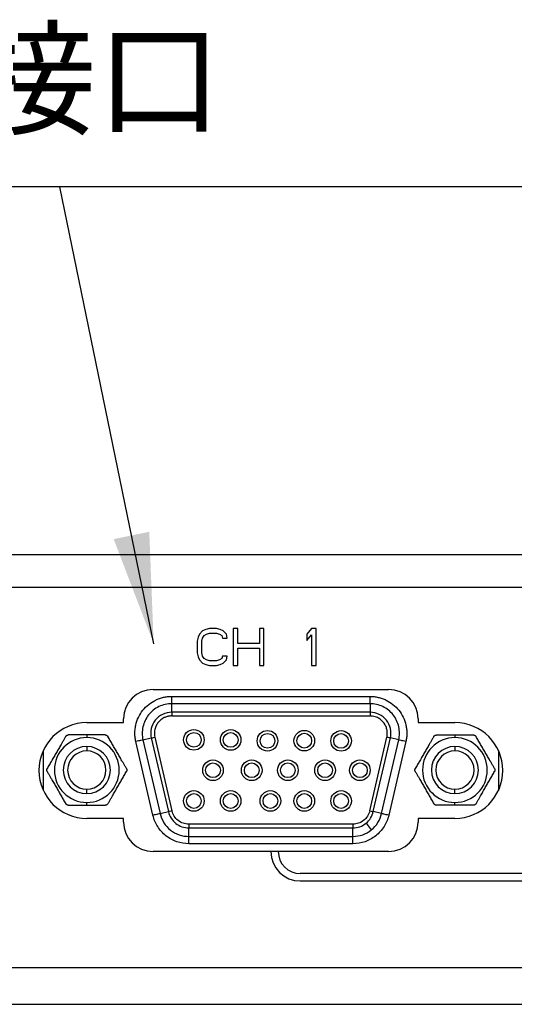
# Model space of a CAD drawing. Units: millimetres. Extents: x 12016 to 37473, y -9451 to -5016.
# Drawn here: x 12142 to 12156, y -7420 to -7393 of the extents above; entities that cross this region are included whole.
import ezdxf

# ---------------------------------------------------------------- set-up
doc = ezdxf.new("R2010")
doc.units = ezdxf.units.MM
doc.header["$LTSCALE"] = 10
doc.layers.add('7标注层', color=4, linetype='Continuous', lineweight=5)
doc.styles.add('TH-GBD2M', font='calibri.ttf', dxfattribs={"width": 0.8, "height": 2.5})
doc.styles.add('TH_GBDIM', font='calibri.ttf', dxfattribs={"width": 0.8, "height": 1.5})
doc.dimstyles.new('TH-GBD2M', dxfattribs={"dimtxt": 2.5, "dimasz": 3, "dimexe": 2, "dimexo": 0, "dimgap": 1.5, "dimtad": 1, "dimdec": 4, "dimzin": 9, "dimdsep": 46, "dimtxsty": 'TH-GBD2M', "dimcen": 0, "dimclrt": 3, "dimadec": 0, "dimazin": 3, "dimtfac": 1, "dimtdec": 4, "dimtofl": 0, "dimtmove": 0, "dimatfit": 3, "dimfxl": 1, "dimtolj": 1, "dimtzin": 0, "dimarcsym": 0})

msp = doc.modelspace()

# ---------------------------------------------------------------- linework, layer by layer
at = {"color": 7, "linetype": 'Continuous', "lineweight": 25}
for p, q in [((12200.420911, -7408.018785), (12137.220911, -7408.018785)), ((12200.800911, -7408.898785), (12136.840911, -7408.898785)), ((12147.554245, -7410.018785), (12147.450078, -7410.040061)), ((12147.741745, -7410.018785), (12147.554245, -7410.018785)), ((12147.845911, -7410.040061), (12147.741745, -7410.018785)), ((12148.325078, -7410.018785), (12148.200078, -7410.018785)), ((12148.200078, -7410.018785), (12148.200078, -7411.018785)), ((12148.325078, -7410.42304), (12148.325078, -7410.018785)), ((12149.033411, -7410.018785), (12148.908411, -7410.018785)), ((12148.908411, -7410.018785), (12148.908411, -7410.42304)), ((12149.033411, -7411.018785), (12149.033411, -7410.018785)), ((12150.325078, -7410.018785), (12150.200078, -7410.167721)), ((12150.450078, -7410.018785), (12150.325078, -7410.018785)), ((12150.450078, -7411.018785), (12150.450078, -7410.018785)), ((12147.241745, -7410.252827), (12147.220911, -7410.35921)), ((12147.283411, -7410.167721), (12147.241745, -7410.252827)), ((12147.366745, -7410.082614), (12147.283411, -7410.167721)), ((12147.345911, -7410.35921), (12147.366745, -7410.274104)), ((12147.450078, -7410.040061), (12147.366745, -7410.082614)), ((12147.366745, -7410.274104), (12147.408411, -7410.210274)), ((12147.408411, -7410.210274), (12147.470911, -7410.167721)), ((12147.470911, -7410.167721), (12147.554245, -7410.146444)), ((12147.554245, -7410.146444), (12147.741745, -7410.146444)), ((12147.741745, -7410.146444), (12147.825078, -7410.167721)), ((12147.825078, -7410.167721), (12147.887578, -7410.210274)), ((12147.929245, -7410.082614), (12147.845911, -7410.040061)), ((12147.887578, -7410.210274), (12147.908411, -7410.274104)), ((12147.908411, -7410.274104), (12148.033411, -7410.274104)), ((12148.012578, -7410.167721), (12147.929245, -7410.082614)), ((12148.033411, -7410.274104), (12148.012578, -7410.167721)), ((12150.200078, -7410.167721), (12150.200078, -7410.337934)), ((12150.200078, -7410.337934), (12150.325078, -7410.188997)), ((12150.325078, -7410.188997), (12150.325078, -7411.018785)), ((12147.220911, -7410.35921), (12147.220911, -7410.678359)), ((12147.345911, -7410.678359), (12147.345911, -7410.35921)), ((12148.908411, -7410.42304), (12148.325078, -7410.42304)), ((12148.325078, -7411.018785), (12148.325078, -7410.5507)), ((12148.325078, -7410.5507), (12148.908411, -7410.5507)), ((12148.908411, -7410.5507), (12148.908411, -7411.018785)), ((12147.220911, -7410.678359), (12147.241745, -7410.784742)), ((12147.241745, -7410.784742), (12147.283411, -7410.869848)), ((12147.366745, -7410.763465), (12147.345911, -7410.678359)), ((12147.408411, -7410.827295), (12147.366745, -7410.763465)), ((12147.470911, -7410.869848), (12147.408411, -7410.827295)), ((12147.887578, -7410.827295), (12147.825078, -7410.869848)), ((12147.908411, -7410.763465), (12147.887578, -7410.827295)), ((12148.033411, -7410.763465), (12147.908411, -7410.763465)), ((12148.012578, -7410.869848), (12148.033411, -7410.763465)), ((12147.283411, -7410.869848), (12147.366745, -7410.954955)), ((12147.366745, -7410.954955), (12147.450078, -7410.997508)), ((12147.450078, -7410.997508), (12147.554245, -7411.018785)), ((12147.554245, -7410.891125), (12147.470911, -7410.869848)), ((12147.741745, -7410.891125), (12147.554245, -7410.891125)), ((12147.554245, -7411.018785), (12147.741745, -7411.018785)), ((12147.825078, -7410.869848), (12147.741745, -7410.891125)), ((12147.741745, -7411.018785), (12147.845911, -7410.997508)), ((12147.845911, -7410.997508), (12147.929245, -7410.954955)), ((12147.929245, -7410.954955), (12148.012578, -7410.869848)), ((12148.200078, -7411.018785), (12148.325078, -7411.018785)), ((12148.908411, -7411.018785), (12149.033411, -7411.018785)), ((12150.325078, -7411.018785), (12150.450078, -7411.018785)), ((12146.020911, -7411.670785), (12152.420911, -7411.670785)), ((12146.527576, -7411.859461), (12151.914324, -7411.859456)), ((12151.914198, -7412.058365), (12146.527527, -7412.058365)), ((12146.527527, -7412.290202), (12146.527527, -7412.058391)), ((12151.914216, -7412.058392), (12151.914216, -7412.290203)), ((12146.527299, -7412.389649), (12151.914107, -7412.389661)), ((12151.914216, -7412.290193), (12146.527527, -7412.290193)), ((12144.220911, -7412.570785), (12145.220911, -7412.570785)), ((12145.220911, -7412.570785), (12145.220911, -7412.470785)), ((12153.220911, -7412.470785), (12153.220911, -7412.570785)), ((12153.220911, -7412.570785), (12154.220911, -7412.570785)), ((12144.220872, -7412.906956), (12144.220872, -7412.979584)), ((12146.069832, -7412.966103), (12146.534922, -7414.966031)), ((12151.906821, -7414.966031), (12152.371987, -7412.96582)), ((12154.220872, -7412.906956), (12154.220872, -7412.979584)), ((12144.220872, -7413.219584), (12144.220872, -7413.339584)), ((12146.018509, -7415.086117), (12145.55335, -7413.085937)), ((12145.747134, -7413.041071), (12146.21225, -7415.041071)), ((12145.747139, -7413.04107), (12145.972937, -7412.988559)), ((12145.972935, -7412.988559), (12146.438052, -7414.988559)), ((12152.003691, -7414.988559), (12152.468808, -7412.988559)), ((12152.229493, -7415.041071), (12152.694609, -7413.041071)), ((12152.888374, -7413.086055), (12152.423234, -7415.086118)), ((12152.694609, -7413.041071), (12152.468807, -7412.988559)), ((12154.220872, -7413.219584), (12154.220872, -7413.339584)), ((12143.040872, -7414.416227), (12143.040872, -7413.325343)), ((12155.400872, -7413.325171), (12155.400872, -7414.416398)), ((12144.220872, -7414.499584), (12144.220872, -7414.379584)), ((12154.220872, -7414.499584), (12154.220872, -7414.379584)), ((12144.220872, -7414.812212), (12144.220872, -7414.739584)), ((12154.220872, -7414.812212), (12154.220872, -7414.739584)), ((12146.212251, -7415.041071), (12146.438052, -7414.988559)), ((12152.229493, -7415.041071), (12152.003691, -7414.988559)), ((12145.220911, -7415.170785), (12144.220911, -7415.170785)), ((12145.220911, -7415.270785), (12145.220911, -7415.170785)), ((12151.4491, -7415.32952), (12146.992644, -7415.32952)), ((12151.808197, -7415.301545), (12151.950126, -7415.485008)), ((12153.220911, -7415.170785), (12153.220911, -7415.270785)), ((12154.220911, -7415.170785), (12153.220911, -7415.170785)), ((12146.992644, -7415.66079), (12146.992644, -7415.428973)), ((12146.992644, -7415.428974), (12151.4491, -7415.428975)), ((12151.4491, -7415.660803), (12151.4491, -7415.428975)), ((12146.992644, -7415.6608), (12151.4491, -7415.660803)), ((12151.449019, -7415.859705), (12146.992724, -7415.859705)), ((12149.220911, -7416.070785), (12146.020911, -7416.070785)), ((12149.420911, -7416.070785), (12149.220911, -7416.070785)), ((12152.420911, -7416.070785), (12149.420911, -7416.070785)), ((12188.020911, -7416.670785), (12150.020911, -7416.670785)), ((12150.020911, -7416.870785), (12168.820911, -7416.870785)), ((12133.420911, -7419.218785), (12204.220911, -7419.218785)), ((12133.420911, -7420.218785), (12204.220911, -7420.218785))]:
    msp.add_line(p, q, dxfattribs=at)
for centre, radius in [((12147.129382, -7413.03873), 0.28), ((12147.129382, -7413.03873), 0.2), ((12148.129381, -7413.040174), 0.28), ((12148.129381, -7413.040174), 0.2), ((12149.129077, -7413.064828), 0.28), ((12149.129077, -7413.064828), 0.2), ((12150.129072, -7413.06159), 0.28), ((12150.129072, -7413.06159), 0.2), ((12151.129056, -7413.067183), 0.28), ((12151.129056, -7413.067183), 0.2), ((12147.648496, -7413.865043), 0.28), ((12147.648496, -7413.865043), 0.2), ((12148.70095, -7413.865043), 0.28), ((12148.70095, -7413.865043), 0.2), ((12149.682769, -7413.865043), 0.28), ((12149.682769, -7413.865043), 0.2), ((12150.692843, -7413.865043), 0.28), ((12150.692843, -7413.865043), 0.2), ((12151.639345, -7413.865043), 0.28), ((12151.639345, -7413.865043), 0.2), ((12147.129382, -7414.698287), 0.28), ((12147.129382, -7414.698287), 0.2), ((12148.129381, -7414.698287), 0.28), ((12148.129381, -7414.698287), 0.2), ((12149.207334, -7414.698287), 0.28), ((12149.207334, -7414.698287), 0.2), ((12150.129072, -7414.698287), 0.28), ((12150.129072, -7414.698287), 0.2), ((12151.129056, -7414.698287), 0.28), ((12151.129056, -7414.698287), 0.2)]:
    msp.add_circle(centre, radius, dxfattribs=at)
for centre, radius, start, end in [((12146.020911, -7412.470785), 0.8, 90, 180), ((12152.420911, -7412.470785), 0.8, 0, 90), ((12144.220911, -7413.870785), 1.3, 90, 270), ((12154.220911, -7413.870785), 1.3, 270, 90), ((12144.220872, -7413.859584), 0.88, 90, 270), ((12144.220872, -7413.859584), 0.64, 90, 270), ((12144.220872, -7413.859584), 0.88, 270, 90), ((12144.220872, -7413.859584), 0.64, 270, 90), ((12154.220872, -7413.859584), 0.88, 90, 270), ((12154.220872, -7413.859584), 0.64, 90, 270), ((12154.220872, -7413.859584), 0.88, 270, 90), ((12154.220872, -7413.859584), 0.64, 270, 90), ((12144.220872, -7413.859584), 0.52, 90, 270), ((12144.220872, -7413.859584), 0.52, 270, 90), ((12154.220872, -7413.859584), 0.52, 90, 270), ((12154.220872, -7413.859584), 0.52, 270, 90), ((12146.020911, -7415.270785), 0.8, 180, 270), ((12152.420911, -7415.270785), 0.8, 270, 0), ((12150.020911, -7416.070785), 0.8, 180, 270), ((12150.020911, -7416.070785), 0.6, 180, 270)]:
    msp.add_arc(centre, radius, start, end, dxfattribs=at)
for points, knots in [([(12145.553246, -7413.085962), (12145.548728, -7413.064793), (12145.539739, -7413.022672), (12145.531392, -7412.958809), (12145.526947, -7412.894983), (12145.526756, -7412.831116), (12145.530723, -7412.767236), (12145.538882, -7412.70333), (12145.561184, -7412.587545), (12145.617161, -7412.423853), (12145.737975, -7412.2325), (12145.897071, -7412.071413), (12146.05754, -7411.971342), (12146.195968, -7411.913422), (12146.303942, -7411.882245), (12146.414812, -7411.862817), (12146.489824, -7411.860466), (12146.527575, -7411.859283)], [0, 0, 0, 0, 0.036111802, 0.071855245, 0.107377736, 0.142829437, 0.178361408, 0.214123693, 0.250263465, 0.375095224, 0.500042545, 0.624874303, 0.749821614, 0.812747442, 0.874882072, 0.937031209, 1, 1, 1, 1]), ([(12146.527527, -7412.058137), (12146.527519, -7412.053098), (12146.527504, -7412.029508), (12146.527495, -7411.956956), (12146.527501, -7411.908335), (12146.527527, -7411.859461)], [0, 0, 0, 0, 0.5, 0.5, 1, 1, 1, 1]), ([(12151.914198, -7412.058366), (12151.914206, -7412.05327), (12151.914215, -7412.029621), (12151.914232, -7411.956983), (12151.914241, -7411.908334), (12151.914249, -7411.859456)], [0, 0, 0, 0, 0.5, 0.5, 1, 1, 1, 1]), ([(12151.914324, -7411.859456), (12151.93314, -7411.859761), (12151.97069, -7411.86037), (12152.026775, -7411.865279), (12152.08244, -7411.87312), (12152.15588, -7411.88782), (12152.245954, -7411.913792), (12152.384, -7411.971071), (12152.543077, -7412.071129), (12152.702402, -7412.230329), (12152.82258, -7412.421273), (12152.884982, -7412.599249), (12152.910264, -7412.747505), (12152.91634, -7412.86065), (12152.910548, -7412.974375), (12152.895777, -7413.048772), (12152.888374, -7413.086055)], [0, 0, 0, 0, 0.031405585, 0.062675107, 0.093907952, 0.125203859, 0.187645348, 0.25002936, 0.374271023, 0.49852877, 0.622946951, 0.747797039, 0.810526359, 0.873523439, 0.936617471, 1, 1, 1, 1]), ([(12146.527527, -7412.058384), (12146.407369, -7412.058308), (12146.287275, -7412.085724), (12146.070832, -7412.190146), (12145.974629, -7412.267081), (12145.825177, -7412.455273), (12145.77203, -7412.566401), (12145.719345, -7412.800871), (12145.719843, -7412.924053), (12145.747131, -7413.041072)], [0, 0, 0, 0, 0.25, 0.25, 0.5, 0.5, 0.75, 0.75, 1, 1, 1, 1]), ([(12152.694605, -7413.04107), (12152.721894, -7412.924051), (12152.722391, -7412.800868), (12152.669705, -7412.566398), (12152.616558, -7412.455269), (12152.467104, -7412.267077), (12152.370899, -7412.190142), (12152.154453, -7412.085722), (12152.034357, -7412.058308), (12151.914198, -7412.058386)], [0, 0, 0, 0, 0.25, 0.25, 0.5, 0.5, 0.75, 0.75, 1, 1, 1, 1]), ([(12146.527527, -7412.29007), (12146.44215, -7412.290116), (12146.356842, -7412.30967), (12146.203097, -7412.383959), (12146.134764, -7412.438644), (12146.028584, -7412.572366), (12145.990808, -7412.651313), (12145.953295, -7412.81789), (12145.953582, -7412.905408), (12145.972886, -7412.988571)], [0, 0, 0, 0, 0.25, 0.25, 0.5, 0.5, 0.75, 0.75, 1, 1, 1, 1]), ([(12146.527299, -7412.389649), (12146.51304, -7412.390034), (12146.484717, -7412.3908), (12146.442749, -7412.396671), (12146.401706, -7412.406021), (12146.361591, -7412.419181), (12146.303449, -7412.4442), (12146.231201, -7412.489354), (12146.15659, -7412.564908), (12146.09987, -7412.654746), (12146.06918, -7412.744208), (12146.057108, -7412.825451), (12146.05683, -7412.896387), (12146.065473, -7412.942734), (12146.069832, -7412.966103)], [0, 0, 0, 0, 0.050649063, 0.100604208, 0.150269232, 0.20005499, 0.250369382, 0.374987523, 0.499893787, 0.624575164, 0.749416085, 0.832788155, 0.915685598, 1, 1, 1, 1]), ([(12146.527527, -7412.290193), (12146.527527, -7412.29274), (12146.527527, -7412.304563), (12146.527527, -7412.340883), (12146.527527, -7412.365208), (12146.527527, -7412.389649)], [0, 0, 0, 0, 0.5, 0.5, 1, 1, 1, 1]), ([(12152.371987, -7412.96582), (12152.374839, -7412.951843), (12152.380506, -7412.924081), (12152.38429, -7412.881871), (12152.384477, -7412.839776), (12152.380744, -7412.797724), (12152.369543, -7412.735429), (12152.341926, -7412.654835), (12152.285236, -7412.565054), (12152.210584, -7412.48946), (12152.130405, -7412.439305), (12152.05401, -7412.409144), (12151.984973, -7412.392802), (12151.937864, -7412.390714), (12151.914107, -7412.389661)], [0, 0, 0, 0, 0.050652062, 0.100608957, 0.150274264, 0.200058652, 0.250369875, 0.374980667, 0.499881259, 0.624559028, 0.749390588, 0.832754028, 0.915660504, 1, 1, 1, 1]), ([(12152.468934, -7412.988588), (12152.48823, -7412.90542), (12152.488508, -7412.817898), (12152.450974, -7412.65132), (12152.413188, -7412.572377), (12152.306991, -7412.438667), (12152.238652, -7412.383991), (12152.084899, -7412.309723), (12151.99959, -7412.290181), (12151.914216, -7412.290148)], [0, 0, 0, 0, 0.25, 0.25, 0.5, 0.5, 0.75, 0.75, 1, 1, 1, 1]), ([(12151.914216, -7412.290154), (12151.91422, -7412.292725), (12151.914221, -7412.304567), (12151.914219, -7412.340905), (12151.914217, -7412.365229), (12151.914216, -7412.389661)], [0, 0, 0, 0, 0.5, 0.5, 1, 1, 1, 1]), ([(12143.647778, -7412.946956), (12143.633812, -7412.971157), (12143.60631, -7413.018811), (12143.564914, -7413.090529), (12143.516238, -7413.174722), (12143.460093, -7413.272226), (12143.39589, -7413.383112), (12143.332002, -7413.494081), (12143.268686, -7413.603443), (12143.205806, -7413.712533), (12143.164848, -7413.783436), (12143.143966, -7413.819584)], [0, 0, 0, 0, 0.085579806, 0.168522031, 0.249670305, 0.375760405, 0.499978427, 0.62388468, 0.749677666, 0.872378972, 1, 1, 1, 1]), ([(12143.647778, -7412.946956), (12143.650838, -7412.942313), (12143.656883, -7412.933139), (12143.669669, -7412.9218), (12143.684329, -7412.913336), (12143.700541, -7412.907933), (12143.711508, -7412.907285), (12143.71706, -7412.906956)], [0, 0, 0, 0, 0.203319603, 0.401668178, 0.598331822, 0.796680397, 1, 1, 1, 1]), ([(12144.220872, -7412.906956), (12144.199998, -7412.906966), (12144.158311, -7412.906984), (12144.095789, -7412.907016), (12144.033069, -7412.906978), (12143.949091, -7412.906926), (12143.842884, -7412.906992), (12143.759558, -7412.906969), (12143.71706, -7412.906956)], [0, 0, 0, 0, 0.121941738, 0.243531313, 0.366020804, 0.49060781, 0.740194387, 1, 1, 1, 1]), ([(12144.724684, -7412.906956), (12144.6961, -7412.906962), (12144.639829, -7412.906973), (12144.555122, -7412.906979), (12144.457522, -7412.906914), (12144.346251, -7412.907032), (12144.262454, -7412.906981), (12144.220872, -7412.906956)], [0, 0, 0, 0, 0.175078517, 0.344656444, 0.510553716, 0.757127063, 1, 1, 1, 1]), ([(12144.724684, -7412.906956), (12144.730235, -7412.907285), (12144.741202, -7412.907933), (12144.757415, -7412.913336), (12144.772075, -7412.9218), (12144.78486, -7412.933139), (12144.790906, -7412.942313), (12144.793966, -7412.946956)], [0, 0, 0, 0, 0.203319603, 0.401668178, 0.598331822, 0.796680397, 1, 1, 1, 1]), ([(12145.297778, -7413.819584), (12145.283803, -7413.795389), (12145.256284, -7413.747745), (12145.214872, -7413.676036), (12145.166297, -7413.591785), (12145.109929, -7413.49441), (12145.046, -7413.383365), (12144.981842, -7413.272552), (12144.918789, -7413.163038), (12144.855755, -7413.054037), (12144.81483, -7412.983115), (12144.793966, -7412.946956)], [0, 0, 0, 0, 0.085579806, 0.168522031, 0.249670305, 0.375760405, 0.499978427, 0.62388468, 0.749677666, 0.872378972, 1, 1, 1, 1]), ([(12145.972892, -7412.988569), (12145.975393, -7412.987982), (12145.986927, -7412.985299), (12146.022321, -7412.97707), (12146.046015, -7412.971562), (12146.069814, -7412.966029)], [0, 0, 0, 0, 0.5, 0.5, 1, 1, 1, 1]), ([(12152.468807, -7412.988559), (12152.466325, -7412.987982), (12152.454808, -7412.985303), (12152.419433, -7412.977077), (12152.395741, -7412.971567), (12152.371937, -7412.966031)], [0, 0, 0, 0, 0.5, 0.5, 1, 1, 1, 1]), ([(12153.647778, -7412.946956), (12153.63378, -7412.971208), (12153.606209, -7413.018978), (12153.564686, -7413.09089), (12153.515979, -7413.175142), (12153.459901, -7413.272556), (12153.395753, -7413.383349), (12153.331811, -7413.494412), (12153.268475, -7413.603844), (12153.205655, -7413.712817), (12153.164802, -7413.783522), (12153.143966, -7413.819584)], [0, 0, 0, 0, 0.085764306, 0.1689318, 0.250349455, 0.376122963, 0.500048577, 0.624247145, 0.750356707, 0.872670732, 1, 1, 1, 1]), ([(12153.647778, -7412.946956), (12153.650838, -7412.942313), (12153.656883, -7412.933139), (12153.669668, -7412.9218), (12153.684328, -7412.913336), (12153.700541, -7412.907933), (12153.711508, -7412.907285), (12153.71706, -7412.906956)], [0, 0, 0, 0, 0.203319603, 0.401668178, 0.598331822, 0.796680397, 1, 1, 1, 1]), ([(12153.71706, -7412.906956), (12153.746924, -7412.906956), (12153.805443, -7412.906956), (12153.892919, -7412.906956), (12153.990804, -7412.906956), (12154.099825, -7412.906956), (12154.180838, -7412.906956), (12154.220872, -7412.906956)], [0, 0, 0, 0, 0.182870716, 0.358325998, 0.526777681, 0.766150676, 1, 1, 1, 1]), ([(12154.220872, -7412.906956), (12154.240645, -7412.906956), (12154.280491, -7412.906956), (12154.340626, -7412.906956), (12154.401541, -7412.906956), (12154.485279, -7412.906956), (12154.59394, -7412.906956), (12154.680101, -7412.906956), (12154.724684, -7412.906956)], [0, 0, 0, 0, 0.115522416, 0.232791129, 0.35202392, 0.473428, 0.727535013, 1, 1, 1, 1]), ([(12154.724684, -7412.906956), (12154.730235, -7412.907285), (12154.741202, -7412.907933), (12154.757415, -7412.913336), (12154.772075, -7412.9218), (12154.78486, -7412.933139), (12154.790905, -7412.942313), (12154.793966, -7412.946956)], [0, 0, 0, 0, 0.203319603, 0.401668178, 0.598331822, 0.796680397, 1, 1, 1, 1]), ([(12155.297778, -7413.819584), (12155.283773, -7413.795336), (12155.256189, -7413.747574), (12155.214673, -7413.675658), (12155.166062, -7413.591351), (12155.109738, -7413.494079), (12155.045863, -7413.383128), (12154.98165, -7413.272222), (12154.918548, -7413.162655), (12154.855584, -7413.053765), (12154.814778, -7412.983033), (12154.793966, -7412.946956)], [0, 0, 0, 0, 0.085764306, 0.1689318, 0.250349455, 0.376122963, 0.500048577, 0.624247145, 0.750356707, 0.872670732, 1, 1, 1, 1]), ([(12145.747134, -7413.041071), (12145.74217, -7413.042226), (12145.719136, -7413.047582), (12145.648386, -7413.064036), (12145.601002, -7413.075055), (12145.553394, -7413.086127)], [0, 0, 0, 0, 0.5, 0.5, 1, 1, 1, 1]), ([(12152.888357, -7413.086129), (12152.840748, -7413.075057), (12152.793362, -7413.064037), (12152.722609, -7413.047583), (12152.699573, -7413.042226), (12152.694609, -7413.041071)], [0, 0, 0, 0, 0.5, 0.5, 1, 1, 1, 1]), ([(12143.143966, -7413.899584), (12143.141475, -7413.894612), (12143.136553, -7413.88479), (12143.133125, -7413.868048), (12143.133125, -7413.85112), (12143.136553, -7413.834378), (12143.141475, -7413.824556), (12143.143966, -7413.819584)], [0, 0, 0, 0, 0.203319603, 0.401668178, 0.598331822, 0.796680397, 1, 1, 1, 1]), ([(12143.143966, -7413.899584), (12143.157941, -7413.923779), (12143.18546, -7413.971424), (12143.226872, -7414.043133), (12143.275447, -7414.127384), (12143.331815, -7414.224759), (12143.395744, -7414.335803), (12143.459902, -7414.446617), (12143.522954, -7414.556131), (12143.585989, -7414.665132), (12143.626913, -7414.736054), (12143.647778, -7414.772212)], [0, 0, 0, 0, 0.085579806, 0.168522031, 0.249670305, 0.375760405, 0.499978427, 0.62388468, 0.749677666, 0.872378972, 1, 1, 1, 1]), ([(12144.793966, -7414.772212), (12144.807932, -7414.748012), (12144.835433, -7414.700358), (12144.876829, -7414.62864), (12144.925505, -7414.544447), (12144.981651, -7414.446943), (12145.045854, -7414.336057), (12145.109742, -7414.225087), (12145.173057, -7414.115726), (12145.235938, -7414.006635), (12145.276896, -7413.935733), (12145.297778, -7413.899584)], [0, 0, 0, 0, 0.085579806, 0.168522031, 0.249670305, 0.375760405, 0.499978427, 0.62388468, 0.749677666, 0.872378972, 1, 1, 1, 1]), ([(12145.297778, -7413.819584), (12145.300269, -7413.824556), (12145.305191, -7413.834378), (12145.308618, -7413.85112), (12145.308618, -7413.868048), (12145.305191, -7413.88479), (12145.300269, -7413.894612), (12145.297778, -7413.899584)], [0, 0, 0, 0, 0.203319603, 0.401668178, 0.598331822, 0.796680397, 1, 1, 1, 1]), ([(12153.143966, -7413.899584), (12153.141474, -7413.894612), (12153.136552, -7413.88479), (12153.133125, -7413.868048), (12153.133125, -7413.85112), (12153.136552, -7413.834378), (12153.141474, -7413.824556), (12153.143966, -7413.819584)], [0, 0, 0, 0, 0.203319603, 0.401668178, 0.598331822, 0.796680397, 1, 1, 1, 1]), ([(12153.143966, -7413.899584), (12153.15797, -7413.923833), (12153.185554, -7413.971595), (12153.22707, -7414.043511), (12153.275681, -7414.127818), (12153.332005, -7414.22509), (12153.39588, -7414.33604), (12153.460093, -7414.446947), (12153.523196, -7414.556514), (12153.586159, -7414.665404), (12153.626965, -7414.736136), (12153.647778, -7414.772212)], [0, 0, 0, 0, 0.085764306, 0.1689318, 0.250349455, 0.376122963, 0.500048577, 0.624247145, 0.750356707, 0.872670732, 1, 1, 1, 1]), ([(12154.793966, -7414.772212), (12154.807963, -7414.74796), (12154.835535, -7414.70019), (12154.877057, -7414.628279), (12154.925764, -7414.544027), (12154.981842, -7414.446613), (12155.04599, -7414.33582), (12155.109932, -7414.224757), (12155.173268, -7414.115325), (12155.236088, -7414.006351), (12155.276941, -7413.935647), (12155.297778, -7413.899584)], [0, 0, 0, 0, 0.085764306, 0.1689318, 0.250349455, 0.376122963, 0.500048577, 0.624247145, 0.750356707, 0.872670732, 1, 1, 1, 1]), ([(12155.297778, -7413.819584), (12155.300269, -7413.824556), (12155.305191, -7413.834378), (12155.308618, -7413.85112), (12155.308618, -7413.868048), (12155.305191, -7413.88479), (12155.300269, -7413.894612), (12155.297778, -7413.899584)], [0, 0, 0, 0, 0.203319603, 0.401668178, 0.598331822, 0.796680397, 1, 1, 1, 1]), ([(12143.71706, -7414.812212), (12143.711508, -7414.811884), (12143.700541, -7414.811235), (12143.684329, -7414.805832), (12143.669669, -7414.797369), (12143.656883, -7414.786029), (12143.650838, -7414.776856), (12143.647778, -7414.772212)], [0, 0, 0, 0, 0.203319603, 0.401668178, 0.598331822, 0.796680397, 1, 1, 1, 1]), ([(12143.71706, -7414.812212), (12143.745575, -7414.812207), (12143.801721, -7414.812198), (12143.886255, -7414.812196), (12143.983815, -7414.812246), (12144.095211, -7414.812126), (12144.179186, -7414.812184), (12144.220872, -7414.812212)], [0, 0, 0, 0, 0.17465731, 0.343898167, 0.50952319, 0.756518647, 1, 1, 1, 1]), ([(12144.220872, -7414.812212), (12144.241685, -7414.812204), (12144.283261, -7414.812187), (12144.345631, -7414.812162), (12144.408222, -7414.812204), (12144.492207, -7414.812245), (12144.598573, -7414.812171), (12144.68208, -7414.812198), (12144.724684, -7414.812212)], [0, 0, 0, 0, 0.12159079, 0.242883608, 0.36512245, 0.489497106, 0.739553695, 1, 1, 1, 1]), ([(12144.793966, -7414.772212), (12144.790906, -7414.776856), (12144.78486, -7414.786029), (12144.772075, -7414.797369), (12144.757415, -7414.805832), (12144.741202, -7414.811235), (12144.730235, -7414.811884), (12144.724684, -7414.812212)], [0, 0, 0, 0, 0.203319603, 0.401668178, 0.598331822, 0.796680397, 1, 1, 1, 1]), ([(12153.71706, -7414.812212), (12153.711508, -7414.811884), (12153.700541, -7414.811235), (12153.684328, -7414.805832), (12153.669668, -7414.797369), (12153.656883, -7414.786029), (12153.650838, -7414.776856), (12153.647778, -7414.772212)], [0, 0, 0, 0, 0.203319603, 0.401668178, 0.598331822, 0.796680397, 1, 1, 1, 1]), ([(12154.220872, -7414.812212), (12154.200933, -7414.812212), (12154.160838, -7414.812212), (12154.100453, -7414.812212), (12154.039533, -7414.812212), (12153.955825, -7414.812212), (12153.847426, -7414.812212), (12153.761422, -7414.812212), (12153.71706, -7414.812212)], [0, 0, 0, 0, 0.116487115, 0.234240348, 0.353480643, 0.474420794, 0.728897623, 1, 1, 1, 1]), ([(12154.724684, -7414.812212), (12154.694758, -7414.812212), (12154.636235, -7414.812212), (12154.548934, -7414.812212), (12154.45102, -7414.812212), (12154.342007, -7414.812212), (12154.260823, -7414.812212), (12154.220872, -7414.812212)], [0, 0, 0, 0, 0.183252106, 0.358368538, 0.525764526, 0.766621255, 1, 1, 1, 1]), ([(12154.793966, -7414.772212), (12154.790905, -7414.776856), (12154.78486, -7414.786029), (12154.772075, -7414.797369), (12154.757415, -7414.805832), (12154.741202, -7414.811235), (12154.730235, -7414.811884), (12154.724684, -7414.812212)], [0, 0, 0, 0, 0.203319603, 0.401668178, 0.598331822, 0.796680397, 1, 1, 1, 1]), ([(12146.992724, -7415.859705), (12146.879867, -7415.859705), (12146.76961, -7415.841035), (12146.557336, -7415.766797), (12146.458775, -7415.712902), (12146.282622, -7415.572973), (12146.20773, -7415.489283), (12146.087283, -7415.299386), (12146.044046, -7415.195924), (12146.018509, -7415.086117)], [0, 0, 0, 0, 0.25, 0.25, 0.5, 0.5, 0.75, 0.75, 1, 1, 1, 1]), ([(12146.21225, -7415.041071), (12146.209985, -7415.041598), (12146.203861, -7415.043022), (12146.182559, -7415.047976), (12146.152203, -7415.055035), (12146.086716, -7415.070265), (12146.040239, -7415.081074), (12146.018511, -7415.086127)], [0, 0, 0, 0, 0.25, 0.25, 0.5, 0.75, 1, 1, 1, 1]), ([(12146.212248, -7415.041072), (12146.232515, -7415.128381), (12146.267573, -7415.212239), (12146.363382, -7415.36375), (12146.424113, -7415.431372), (12146.564496, -7415.542852), (12146.644117, -7415.586686), (12146.813394, -7415.645683), (12146.903012, -7415.660834), (12146.992644, -7415.660796)], [0, 0, 0, 0, 0.25, 0.25, 0.5, 0.5, 0.75, 0.75, 1, 1, 1, 1]), ([(12146.43805, -7414.98856), (12146.467134, -7415.113624), (12146.537869, -7415.225651), (12146.688782, -7415.345437), (12146.744755, -7415.375929), (12146.86488, -7415.418102), (12146.929489, -7415.428978), (12146.992644, -7415.428978)], [0, 0, 0, 0, 0.5, 0.5, 0.75, 0.75, 1, 1, 1, 1]), ([(12146.534922, -7414.966031), (12146.513194, -7414.971084), (12146.488242, -7414.976887), (12146.451236, -7414.985493), (12146.440318, -7414.988032), (12146.438052, -7414.988559)], [0, 0, 0, 0, 0.5, 0.5, 1, 1, 1, 1]), ([(12146.992644, -7415.32952), (12146.938275, -7415.32952), (12146.886206, -7415.320346), (12146.786752, -7415.285342), (12146.740329, -7415.259543), (12146.658695, -7415.194401), (12146.623367, -7415.154973), (12146.567451, -7415.066468), (12146.547072, -7415.018274), (12146.534922, -7414.966031)], [0, 0, 0, 0, 0.25, 0.25, 0.5, 0.5, 0.75, 0.75, 1, 1, 1, 1]), ([(12152.423234, -7415.086118), (12152.39767, -7415.196044), (12152.354573, -7415.299177), (12152.234145, -7415.48911), (12152.159226, -7415.572869), (12151.983099, -7415.712822), (12151.884603, -7415.766709), (12151.672402, -7415.840962), (12151.561719, -7415.859705), (12151.449019, -7415.859705)], [0, 0, 0, 0, 0.25, 0.25, 0.5, 0.5, 0.75, 0.75, 1, 1, 1, 1]), ([(12151.906821, -7414.966031), (12151.894477, -7415.019111), (12151.873735, -7415.067616), (12151.817628, -7415.155911), (12151.782457, -7415.194927), (12151.70142, -7415.25948), (12151.655429, -7415.285114), (12151.556346, -7415.320145), (12151.504073, -7415.32952), (12151.4491, -7415.32952)], [0, 0, 0, 0, 0.25, 0.25, 0.5, 0.5, 0.75, 0.75, 1, 1, 1, 1]), ([(12151.808196, -7415.301545), (12151.85716, -7415.261758), (12151.898504, -7415.214556), (12151.964992, -7415.108499), (12151.989598, -7415.049161), (12152.003691, -7414.988559)], [0, 0, 0, 0, 0.5, 0.5, 1, 1, 1, 1]), ([(12151.906821, -7414.966031), (12151.930625, -7414.971567), (12151.954317, -7414.977077), (12151.989692, -7414.985303), (12152.001209, -7414.987982), (12152.003691, -7414.988559)], [0, 0, 0, 0, 0.5, 0.5, 1, 1, 1, 1]), ([(12146.992644, -7415.32952), (12146.992644, -7415.353959), (12146.992644, -7415.378283), (12146.992644, -7415.414602), (12146.992644, -7415.426427), (12146.992644, -7415.428975)], [0, 0, 0, 0, 0.5, 0.5, 1, 1, 1, 1]), ([(12151.4491, -7415.428975), (12151.513459, -7415.428975), (12151.578839, -7415.417768), (12151.700752, -7415.374225), (12151.757557, -7415.342692), (12151.808196, -7415.301544)], [0, 0, 0, 0, 0.5, 0.5, 1, 1, 1, 1]), ([(12151.4491, -7415.32952), (12151.4491, -7415.351828), (12151.4491, -7415.377446), (12151.4491, -7415.41544), (12151.4491, -7415.426649), (12151.4491, -7415.428975)], [0, 0, 0, 0, 0.5, 0.5, 1, 1, 1, 1]), ([(12146.992644, -7415.859705), (12146.992644, -7415.837398), (12146.992644, -7415.789682), (12146.992644, -7415.722449), (12146.992644, -7415.691285), (12146.992644, -7415.669416), (12146.992644, -7415.663129), (12146.992644, -7415.660803)], [0, 0, 0, 0, 0.25, 0.5, 0.75, 0.75, 1, 1, 1, 1]), ([(12151.4491, -7415.859705), (12151.4491, -7415.810828), (12151.4491, -7415.762182), (12151.4491, -7415.689547), (12151.4491, -7415.665899), (12151.4491, -7415.660803)], [0, 0, 0, 0, 0.5, 0.5, 1, 1, 1, 1])]:
    msp.add_open_spline(points, degree=3, knots=knots, dxfattribs=at)
for points in [[(12151.950125, -7415.485007), (12152.088674, -7415.373956), (12152.188864, -7415.215945), (12152.229493, -7415.041071)], [(12152.423232, -7415.086127), (12152.401504, -7415.081074), (12152.355027, -7415.070265), (12152.28954, -7415.055036), (12152.244007, -7415.044446), (12152.231759, -7415.041598), (12152.229493, -7415.041071)], [(12151.4491, -7415.660803), (12151.631142, -7415.660815), (12151.8098, -7415.597326), (12151.950127, -7415.48501)]]:
    msp.add_open_spline(points, degree=3, dxfattribs=at)

# ---------------------------------------------------------------- texts
at = {"layer": '7标注层', "insert": (12117.198188, -7393.851992), "char_height": 2.5, "attachment_point": 1, "style": 'TH_GBDIM'}
msp.add_mtext_dynamic_manual_height_columns('{\\fSimSun|b0|i0|c134|p34;马达和位置反馈接口}', width=26.96944475, gutter_width=6.3, heights=[0], dxfattribs=at)

# ---------------------------------------------------------------- leaders
at = {"layer": '7标注层'}
for points in [[(12146.037857, -7410.42832), (12143.489556, -7398.021024), (12116.910448, -7398.021024)], [(12159.566452, -7410.42832), (12156.9147, -7398.021024), (12143.489556, -7398.021024)]]:
    msp.add_leader(points, dimstyle='TH-GBD2M', override={"dimasz": 3, "dimgap": 1.5, "dimtad": 1}, dxfattribs=at)

doc.saveas('drawing.dxf')
